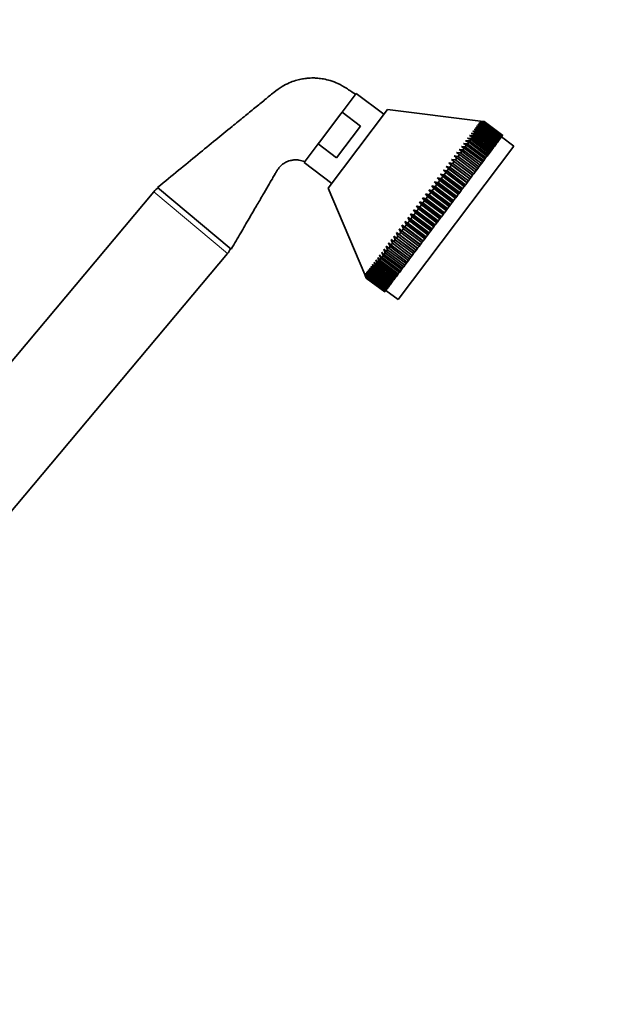
# Model space of a CAD drawing. Units: millimetres. Extents: x 0 to 2383, y 0 to 2716.
# Drawn here: x 1907 to 2064, y 1923 to 2179 of the extents above; entities that cross this region are included whole.
import ezdxf
from ezdxf import colors
from ezdxf.entities.mleader import LeaderData, LeaderLine
from ezdxf.math import Vec2, Vec3

# ---------------------------------------------------------------- set-up
doc = ezdxf.new("R2010")
doc.units = ezdxf.units.MM
doc.layers.add('DV4_Défaut', color=7, linetype='Continuous')
doc.layers.add('Défaut', color=7, linetype='Continuous')

# ---------------------------------------------------------------- blocks, each defined once
blk = doc.blocks.new('_DOT')
at = {"color": 0}
blk.add_line((0, 0), (-1, 0), dxfattribs=at)
at = {"color": 0, "const_width": 0.333}
blk.add_lwpolyline([(-0.1665, 0, 1), (0.1665, 0, 1)], format="xyb", close=True, dxfattribs=at)
blk = doc.blocks.new('SE3')
at = {"layer": 'DV4_Défaut', "color": 7, "linetype": 'Continuous', "lineweight": 35}
for p, q in [((1990.71, 2155), (1994.38, 2159.87)), ((2001.57, 2154.46), (1994.38, 2159.87)), ((1990.37, 2154.55), (1984.85, 2147.23)), ((1987.09, 2135.25), (2002.5, 2155.69)), ((1990.71, 2155), (1990.37, 2154.55)), ((1990.71, 2155), (1995.5, 2151.39)), ((2026.72, 2152.72), (2002.5, 2155.69)), ((2026.21, 2152.04), (2027.14, 2151.84)), ((2027.24, 2151.97), (2026.21, 2152.04)), ((2026.39, 2152.28), (2027.34, 2152.1)), ((2027.41, 2152.2), (2026.39, 2152.28)), ((2026.53, 2152.47), (2027.49, 2152.31)), ((2027.55, 2152.38), (2026.53, 2152.47)), ((2026.64, 2152.61), (2027.61, 2152.46)), ((2027.65, 2152.51), (2026.64, 2152.61)), ((2026.7, 2152.69), (2027.68, 2152.55)), ((2027.7, 2152.58), (2026.7, 2152.69)), ((2026.72, 2152.72), (2027.71, 2152.6)), ((2027.14, 2151.84), (2027.02, 2151.67)), ((2027.14, 2151.84), (2031.93, 2148.23)), ((2027.34, 2152.1), (2027.24, 2151.97)), ((2032.03, 2148.35), (2027.24, 2151.97)), ((2027.34, 2152.1), (2032.13, 2148.49)), ((2027.49, 2152.31), (2027.41, 2152.2)), ((2032.21, 2148.59), (2027.41, 2152.2)), ((2027.49, 2152.31), (2032.29, 2148.7)), ((2027.61, 2152.46), (2027.55, 2152.38)), ((2032.34, 2148.77), (2027.55, 2152.38)), ((2027.61, 2152.46), (2032.4, 2148.85)), ((2027.68, 2152.55), (2027.65, 2152.51)), ((2032.44, 2148.9), (2027.65, 2152.51)), ((2027.68, 2152.55), (2032.47, 2148.94)), ((2027.71, 2152.6), (2027.7, 2152.58)), ((2032.49, 2148.97), (2027.7, 2152.58)), ((2027.71, 2152.6), (2032.5, 2148.98)), ((1989.3, 2143.16), (1995.5, 2151.39)), ((2024.29, 2149.5), (2025.13, 2149.18)), ((2025.34, 2149.44), (2024.29, 2149.5)), ((2024.7, 2150.04), (2025.56, 2149.74)), ((2025.75, 2149.99), (2024.7, 2150.04)), ((2025.08, 2150.54), (2025.95, 2150.26)), ((2026.12, 2150.49), (2025.08, 2150.54)), ((2025.56, 2149.74), (2025.34, 2149.44)), ((2030.13, 2145.83), (2025.34, 2149.44)), ((2025.42, 2150.99), (2026.31, 2150.73)), ((2026.46, 2150.93), (2025.42, 2150.99)), ((2025.56, 2149.74), (2030.35, 2146.13)), ((2025.72, 2151.39), (2026.63, 2151.15)), ((2026.76, 2151.33), (2025.72, 2151.39)), ((2025.95, 2150.26), (2025.75, 2149.99)), ((2030.54, 2146.38), (2025.75, 2149.99)), ((2025.95, 2150.26), (2030.75, 2146.65)), ((2025.98, 2151.74), (2026.9, 2151.52)), ((2027.02, 2151.67), (2025.98, 2151.74)), ((2026.31, 2150.73), (2026.12, 2150.49)), ((2030.92, 2146.88), (2026.12, 2150.49)), ((2026.31, 2150.73), (2031.1, 2147.12)), ((2026.63, 2151.15), (2026.46, 2150.93)), ((2031.25, 2147.32), (2026.46, 2150.93)), ((2026.63, 2151.15), (2031.42, 2147.54)), ((2026.9, 2151.52), (2026.76, 2151.33)), ((2031.55, 2147.72), (2026.76, 2151.33)), ((2026.9, 2151.52), (2031.69, 2147.91)), ((2031.81, 2148.06), (2027.02, 2151.67)), ((1980.84, 2141.9), (1984.51, 2146.77)), ((1984.85, 2147.23), (1984.51, 2146.77)), ((1984.51, 2146.77), (1989.3, 2143.16)), ((2022.31, 2146.87), (2023.09, 2146.46)), ((2023.35, 2146.8), (2022.31, 2146.87)), ((2022.86, 2147.59), (2023.65, 2147.2)), ((2023.89, 2147.53), (2022.86, 2147.59)), ((2023.65, 2147.2), (2023.35, 2146.8)), ((2028.14, 2143.19), (2023.35, 2146.8)), ((2023.37, 2148.27), (2024.17, 2147.9)), ((2024.41, 2148.21), (2023.37, 2148.27)), ((2023.65, 2147.2), (2028.44, 2143.59)), ((2023.85, 2148.91), (2024.67, 2148.56)), ((2024.89, 2148.85), (2023.85, 2148.91)), ((2024.17, 2147.9), (2023.89, 2147.53)), ((2028.69, 2143.92), (2023.89, 2147.53)), ((2024.17, 2147.9), (2028.97, 2144.29)), ((2024.67, 2148.56), (2024.41, 2148.21)), ((2029.2, 2144.6), (2024.41, 2148.21)), ((2024.67, 2148.56), (2029.46, 2144.95)), ((2025.13, 2149.18), (2024.89, 2148.85)), ((2029.68, 2145.24), (2024.89, 2148.85)), ((2025.13, 2149.18), (2029.93, 2145.56)), ((2030.75, 2146.65), (2030.92, 2146.88)), ((2031.1, 2147.12), (2030.92, 2146.88)), ((2031.1, 2147.12), (2031.25, 2147.32)), ((2031.42, 2147.54), (2031.25, 2147.32)), ((2031.42, 2147.54), (2031.55, 2147.72)), ((2031.69, 2147.91), (2031.55, 2147.72)), ((2031.69, 2147.91), (2031.81, 2148.06)), ((2031.93, 2148.23), (2031.81, 2148.06)), ((2031.93, 2148.23), (2032.03, 2148.35)), ((2032.13, 2148.49), (2032.03, 2148.35)), ((2032.13, 2148.49), (2032.21, 2148.59)), ((2035.4, 2146.18), (2032.2, 2148.59)), ((2032.29, 2148.7), (2032.21, 2148.59)), ((2032.29, 2148.7), (2032.34, 2148.77)), ((2032.4, 2148.85), (2032.34, 2148.77)), ((2032.4, 2148.85), (2032.44, 2148.9)), ((2032.47, 2148.94), (2032.44, 2148.9)), ((2032.47, 2148.94), (2032.49, 2148.97)), ((2032.5, 2148.98), (2032.49, 2148.97)), ((2005.31, 2106.25), (2035.4, 2146.18)), ((2020.52, 2144.49), (2021.24, 2144)), ((2021.54, 2144.4), (2020.52, 2144.49)), ((2021.14, 2145.32), (2021.88, 2144.86)), ((2022.17, 2145.24), (2021.14, 2145.32)), ((2021.88, 2144.86), (2021.54, 2144.4)), ((2026.33, 2140.79), (2021.54, 2144.4)), ((2021.74, 2146.11), (2022.5, 2145.67)), ((2022.77, 2146.04), (2021.74, 2146.11)), ((2021.88, 2144.86), (2026.67, 2141.24)), ((2022.5, 2145.67), (2022.17, 2145.24)), ((2026.96, 2141.63), (2022.17, 2145.24)), ((2022.5, 2145.67), (2027.29, 2142.06)), ((2023.09, 2146.46), (2022.77, 2146.04)), ((2027.56, 2142.43), (2022.77, 2146.04)), ((2023.09, 2146.46), (2027.88, 2142.85)), ((2028.97, 2144.29), (2028.69, 2143.92)), ((2028.97, 2144.29), (2029.2, 2144.6)), ((2029.46, 2144.95), (2029.2, 2144.6)), ((2029.46, 2144.95), (2029.68, 2145.24)), ((2029.93, 2145.56), (2029.68, 2145.24)), ((2029.93, 2145.56), (2030.13, 2145.83)), ((2030.35, 2146.13), (2030.13, 2145.83)), ((2030.35, 2146.13), (2030.54, 2146.38)), ((2030.75, 2146.65), (2030.54, 2146.38)), ((1980.84, 2141.9), (1988.03, 2136.49)), ((2018.51, 2141.82), (2019.17, 2141.26)), ((2019.5, 2141.7), (2018.51, 2141.82)), ((2018.51, 2141.82), (2023.99, 2137.68)), ((2019.2, 2142.74), (2019.88, 2142.2)), ((2020.2, 2142.63), (2019.2, 2142.74)), ((2019.2, 2142.74), (2024.68, 2138.6)), ((2019.88, 2142.2), (2019.5, 2141.7)), ((2024.29, 2138.08), (2019.5, 2141.7)), ((2019.87, 2143.63), (2020.57, 2143.12)), ((2020.88, 2143.53), (2019.87, 2143.63)), ((2019.88, 2142.2), (2024.67, 2138.59)), ((2020.57, 2143.12), (2020.2, 2142.63)), ((2024.99, 2139.02), (2020.2, 2142.63)), ((2020.57, 2143.12), (2025.36, 2139.5)), ((2021.24, 2144), (2020.88, 2143.53)), ((2025.67, 2139.92), (2020.88, 2143.53)), ((2021.24, 2144), (2026.03, 2140.39)), ((2026.67, 2141.24), (2026.96, 2141.63)), ((2027.29, 2142.06), (2026.96, 2141.63)), ((2027.29, 2142.06), (2027.56, 2142.43)), ((2027.88, 2142.85), (2027.56, 2142.43)), ((2027.88, 2142.85), (2028.14, 2143.19)), ((2028.44, 2143.59), (2028.14, 2143.19)), ((2028.44, 2143.59), (2028.69, 2143.92)), ((2017.07, 2139.91), (2017.69, 2139.3)), ((2018.04, 2139.76), (2017.07, 2139.91)), ((2017.07, 2139.91), (2022.55, 2135.78)), ((2017.69, 2139.3), (2017.28, 2138.76)), ((2017.69, 2139.3), (2022.48, 2135.69)), ((2017.79, 2140.87), (2018.44, 2140.29)), ((2018.78, 2140.74), (2017.79, 2140.87)), ((2017.79, 2140.87), (2023.28, 2136.74)), ((2018.44, 2140.29), (2018.04, 2139.76)), ((2022.83, 2136.15), (2018.04, 2139.76)), ((2018.44, 2140.29), (2023.23, 2136.68)), ((2019.17, 2141.26), (2018.78, 2140.74)), ((2023.57, 2137.13), (2018.78, 2140.74)), ((2019.17, 2141.26), (2023.96, 2137.65)), ((2024.68, 2138.6), (2024.99, 2139.02)), ((2025.36, 2139.5), (2024.99, 2139.02)), ((2025.36, 2139.5), (2025.67, 2139.92)), ((2026.03, 2140.39), (2025.67, 2139.92)), ((2026.03, 2140.39), (2026.33, 2140.79)), ((2026.67, 2141.24), (2026.33, 2140.79)), ((2014.8, 2136.9), (2015.38, 2136.22)), ((2015.74, 2136.71), (2014.8, 2136.9)), ((2014.8, 2136.9), (2020.29, 2132.77)), ((2015.57, 2137.92), (2016.16, 2137.26)), ((2016.52, 2137.74), (2015.57, 2137.92)), ((2015.57, 2137.92), (2021.05, 2133.79)), ((2016.16, 2137.26), (2015.74, 2136.71)), ((2020.53, 2133.1), (2015.74, 2136.71)), ((2016.16, 2137.26), (2020.95, 2133.65)), ((2016.32, 2138.92), (2016.93, 2138.29)), ((2017.28, 2138.76), (2016.32, 2138.92)), ((2016.32, 2138.92), (2021.81, 2134.79)), ((2016.93, 2138.29), (2016.52, 2137.74)), ((2021.31, 2134.13), (2016.52, 2137.74)), ((2016.93, 2138.29), (2021.72, 2134.68)), ((2022.08, 2135.15), (2017.28, 2138.76)), ((2023.23, 2136.68), (2022.83, 2136.15)), ((2023.23, 2136.68), (2023.28, 2136.74)), ((2023.28, 2136.74), (2023.57, 2137.13)), ((2023.96, 2137.65), (2023.57, 2137.13)), ((2023.96, 2137.65), (2023.99, 2137.68)), ((2023.99, 2137.68), (2024.29, 2138.08)), ((2024.67, 2138.59), (2024.29, 2138.08)), ((2024.67, 2138.59), (2024.68, 2138.6)), ((1941.78, 2134.33), (1884.52, 2066.09)), ((1942.72, 2135.45), (1961.87, 2119.38)), ((1987.09, 2135.25), (1996.63, 2112.79)), ((2013.25, 2134.84), (2013.79, 2134.12)), ((2014.15, 2134.6), (2013.25, 2134.84)), ((2013.25, 2134.84), (2018.73, 2130.71)), ((2013.79, 2134.12), (2013.35, 2133.54)), ((2013.79, 2134.12), (2018.58, 2130.5)), ((2014.03, 2135.88), (2014.58, 2135.17)), ((2014.95, 2135.66), (2014.03, 2135.88)), ((2014.03, 2135.88), (2019.51, 2131.74)), ((2014.58, 2135.17), (2014.15, 2134.6)), ((2018.95, 2130.99), (2014.15, 2134.6)), ((2014.58, 2135.17), (2019.38, 2131.56)), ((2015.38, 2136.22), (2014.95, 2135.66)), ((2019.74, 2132.05), (2014.95, 2135.66)), ((2015.38, 2136.22), (2020.17, 2132.61)), ((2021.05, 2133.79), (2021.31, 2134.13)), ((2021.72, 2134.68), (2021.31, 2134.13)), ((2021.72, 2134.68), (2021.81, 2134.79)), ((2021.81, 2134.79), (2022.08, 2135.15)), ((2022.48, 2135.69), (2022.08, 2135.15)), ((2022.48, 2135.69), (2022.55, 2135.78)), ((2022.55, 2135.78), (2022.83, 2136.15)), ((2010.89, 2131.71), (2011.38, 2130.92)), ((2011.75, 2131.41), (2010.89, 2131.71)), ((2010.89, 2131.71), (2016.37, 2127.58)), ((2011.67, 2132.75), (2012.18, 2131.99)), ((2012.55, 2132.48), (2011.67, 2132.75)), ((2011.67, 2132.75), (2017.16, 2128.62)), ((2012.18, 2131.99), (2011.75, 2131.41)), ((2016.54, 2127.8), (2011.75, 2131.41)), ((2012.18, 2131.99), (2016.97, 2128.37)), ((2012.46, 2133.8), (2012.98, 2133.05)), ((2013.35, 2133.54), (2012.46, 2133.8)), ((2012.46, 2133.8), (2017.95, 2129.67)), ((2012.98, 2133.05), (2012.55, 2132.48)), ((2017.34, 2128.87), (2012.55, 2132.48)), ((2012.98, 2133.05), (2017.78, 2129.44)), ((2018.15, 2129.93), (2013.35, 2133.54)), ((2019.38, 2131.56), (2018.95, 2130.99)), ((2019.38, 2131.56), (2019.51, 2131.74)), ((2019.51, 2131.74), (2019.74, 2132.05)), ((2020.17, 2132.61), (2019.74, 2132.05)), ((2020.17, 2132.61), (2020.29, 2132.77)), ((2020.29, 2132.77), (2020.53, 2133.1)), ((2020.95, 2133.65), (2020.53, 2133.1)), ((2020.95, 2133.65), (2021.05, 2133.79)), ((2009.32, 2129.63), (2009.78, 2128.8)), ((2010.15, 2129.29), (2009.32, 2129.63)), ((2009.32, 2129.63), (2014.8, 2125.5)), ((2009.78, 2128.8), (2009.36, 2128.24)), ((2009.78, 2128.8), (2014.57, 2125.19)), ((2010.1, 2130.67), (2010.58, 2129.86)), ((2010.95, 2130.35), (2010.1, 2130.67)), ((2010.1, 2130.67), (2015.59, 2126.53)), ((2010.58, 2129.86), (2010.15, 2129.29)), ((2014.94, 2125.68), (2010.15, 2129.29)), ((2010.58, 2129.86), (2015.37, 2126.25)), ((2011.38, 2130.92), (2010.95, 2130.35)), ((2015.74, 2126.74), (2010.95, 2130.35)), ((2011.38, 2130.92), (2016.17, 2127.31)), ((2017.16, 2128.62), (2017.34, 2128.87)), ((2017.78, 2129.44), (2017.34, 2128.87)), ((2017.78, 2129.44), (2017.95, 2129.67)), ((2017.95, 2129.67), (2018.15, 2129.93)), ((2018.58, 2130.5), (2018.15, 2129.93)), ((2018.58, 2130.5), (2018.73, 2130.71)), ((2018.73, 2130.71), (2018.95, 2130.99)), ((2007.03, 2126.58), (2007.45, 2125.7)), ((2007.8, 2126.17), (2007.03, 2126.58)), ((2007.03, 2126.58), (2012.51, 2122.45)), ((2007.78, 2127.59), (2008.22, 2126.72)), ((2008.57, 2127.2), (2007.78, 2127.59)), ((2007.78, 2127.59), (2013.26, 2123.45)), ((2008.22, 2126.72), (2007.8, 2126.17)), ((2008.22, 2126.72), (2013.01, 2123.11)), ((2008.55, 2128.6), (2008.99, 2127.76)), ((2009.36, 2128.24), (2008.55, 2128.6)), ((2008.55, 2128.6), (2014.03, 2124.47)), ((2008.99, 2127.76), (2008.57, 2127.2)), ((2013.37, 2123.59), (2008.57, 2127.2)), ((2008.99, 2127.76), (2013.79, 2124.15)), ((2014.15, 2124.63), (2009.36, 2128.24)), ((2015.37, 2126.25), (2014.94, 2125.68)), ((2015.37, 2126.25), (2015.59, 2126.53)), ((2015.59, 2126.53), (2015.74, 2126.74)), ((2016.17, 2127.31), (2015.74, 2126.74)), ((2016.17, 2127.31), (2016.37, 2127.58)), ((2016.37, 2127.58), (2016.54, 2127.8)), ((2016.97, 2128.37), (2016.54, 2127.8)), ((2016.97, 2128.37), (2017.16, 2128.62)), ((2004.84, 2123.69), (2005.23, 2122.77)), ((2005.57, 2123.21), (2004.84, 2123.69)), ((2004.84, 2123.69), (2010.33, 2119.56)), ((2005.56, 2124.63), (2005.96, 2123.72)), ((2006.29, 2124.17), (2005.56, 2124.63)), ((2005.56, 2124.63), (2011.04, 2120.5)), ((2005.96, 2123.72), (2005.57, 2123.21)), ((2005.96, 2123.72), (2010.75, 2120.11)), ((2006.28, 2125.6), (2006.69, 2124.7)), ((2007.04, 2125.16), (2006.28, 2125.6)), ((2006.28, 2125.6), (2011.77, 2121.47)), ((2006.69, 2124.7), (2006.29, 2124.17)), ((2011.09, 2120.56), (2006.29, 2124.17)), ((2006.69, 2124.7), (2011.49, 2121.09)), ((2007.45, 2125.7), (2007.04, 2125.16)), ((2011.83, 2121.55), (2007.04, 2125.16)), ((2007.45, 2125.7), (2012.24, 2122.09)), ((2012.59, 2122.56), (2007.8, 2126.17)), ((2013.79, 2124.15), (2013.37, 2123.59)), ((2013.79, 2124.15), (2014.03, 2124.47)), ((2014.03, 2124.47), (2014.15, 2124.63)), ((2014.57, 2125.19), (2014.15, 2124.63)), ((2014.57, 2125.19), (2014.8, 2125.5)), ((2014.8, 2125.5), (2014.94, 2125.68)), ((2003.48, 2121.88), (2003.85, 2120.93)), ((2004.16, 2121.35), (2003.48, 2121.88)), ((2004.15, 2122.77), (2004.53, 2121.84)), ((2004.85, 2122.26), (2004.15, 2122.77)), ((2004.15, 2122.77), (2009.64, 2118.64)), ((2004.53, 2121.84), (2004.16, 2121.35)), ((2008.96, 2117.74), (2004.16, 2121.35)), ((2004.53, 2121.84), (2009.32, 2118.23)), ((2005.23, 2122.77), (2004.85, 2122.26)), ((2009.65, 2118.65), (2004.85, 2122.26)), ((2005.23, 2122.77), (2010.03, 2119.16)), ((2010.36, 2119.6), (2005.57, 2123.21)), ((2011.49, 2121.09), (2011.09, 2120.56)), ((2011.49, 2121.09), (2011.77, 2121.47)), ((2011.77, 2121.47), (2011.83, 2121.55)), ((2012.24, 2122.09), (2011.83, 2121.55)), ((2012.24, 2122.09), (2012.51, 2122.45)), ((2012.51, 2122.45), (2012.59, 2122.56)), ((2013.01, 2123.11), (2012.59, 2122.56)), ((2013.01, 2123.11), (2013.26, 2123.45)), ((2013.26, 2123.45), (2013.37, 2123.59)), ((2001.04, 2118.63), (2001.38, 2117.66)), ((2001.65, 2118.01), (2001.04, 2118.63)), ((2001.61, 2119.39), (2001.96, 2118.42)), ((2002.24, 2118.79), (2001.61, 2119.39)), ((2002.21, 2120.19), (2002.57, 2119.22)), ((2002.85, 2119.61), (2002.21, 2120.19)), ((2002.57, 2119.22), (2002.24, 2118.79)), ((2007.03, 2115.18), (2002.24, 2118.79)), ((2002.57, 2119.22), (2007.36, 2115.61)), ((2002.83, 2121.02), (2003.2, 2120.06)), ((2003.5, 2120.46), (2002.83, 2121.02)), ((2003.2, 2120.06), (2002.85, 2119.61)), ((2007.65, 2116), (2002.85, 2119.61)), ((2003.2, 2120.06), (2007.99, 2116.45)), ((2003.85, 2120.93), (2003.5, 2120.46)), ((2008.29, 2116.85), (2003.5, 2120.46)), ((2003.85, 2120.93), (2008.64, 2117.32)), ((2009.32, 2118.23), (2009.64, 2118.64)), ((2009.64, 2118.64), (2009.65, 2118.65)), ((2010.03, 2119.16), (2009.65, 2118.65)), ((2010.03, 2119.16), (2010.33, 2119.56)), ((2010.33, 2119.56), (2010.36, 2119.6)), ((2010.75, 2120.11), (2010.36, 2119.6)), ((2010.75, 2120.11), (2011.04, 2120.5)), ((2011.04, 2120.5), (2011.09, 2120.56)), ((1903.67, 2050.02), (1960.93, 2118.27)), ((1999.06, 2116.01), (1999.4, 2115.02)), ((1999.6, 2115.29), (1999.06, 2116.01)), ((1999.5, 2116.6), (1999.84, 2115.61)), ((2000.06, 2115.9), (1999.5, 2116.6)), ((1999.98, 2117.24), (2000.32, 2116.25)), ((2000.56, 2116.56), (1999.98, 2117.24)), ((2000.32, 2116.25), (2000.06, 2115.9)), ((2000.32, 2116.25), (2005.12, 2112.64)), ((2000.49, 2117.92), (2000.84, 2116.93)), ((2001.09, 2117.26), (2000.49, 2117.92)), ((2000.84, 2116.93), (2000.56, 2116.56)), ((2005.35, 2112.95), (2000.56, 2116.56)), ((2000.84, 2116.93), (2005.63, 2113.32)), ((2001.38, 2117.66), (2001.09, 2117.26)), ((2005.88, 2113.65), (2001.09, 2117.26)), ((2001.38, 2117.66), (2006.18, 2114.05)), ((2001.96, 2118.42), (2001.65, 2118.01)), ((2006.44, 2114.4), (2001.65, 2118.01)), ((2001.96, 2118.42), (2006.75, 2114.81)), ((2007.36, 2115.61), (2007.65, 2116)), ((2007.99, 2116.45), (2007.65, 2116)), ((2007.99, 2116.45), (2008.29, 2116.85)), ((2008.64, 2117.32), (2008.29, 2116.85)), ((2008.64, 2117.32), (2008.96, 2117.74)), ((2009.32, 2118.23), (2008.96, 2117.74)), ((1997.14, 2113.47), (1997.5, 2112.5)), ((1997.59, 2112.63), (1997.14, 2113.47)), ((1997.37, 2113.76), (1997.71, 2112.79)), ((1997.83, 2112.94), (1997.37, 2113.76)), ((1997.63, 2114.11), (1997.97, 2113.13)), ((1998.11, 2113.31), (1997.63, 2114.11)), ((1997.93, 2114.51), (1998.27, 2113.53)), ((1998.42, 2113.73), (1997.93, 2114.51)), ((1998.27, 2113.53), (1998.11, 2113.31)), ((1998.27, 2114.96), (1998.61, 2113.98)), ((1998.78, 2114.2), (1998.27, 2114.96)), ((1998.27, 2113.53), (2003.06, 2109.92)), ((1998.61, 2113.98), (1998.42, 2113.73)), ((2003.22, 2110.12), (1998.42, 2113.73)), ((1998.61, 2113.98), (2003.4, 2110.36)), ((1998.64, 2115.46), (1998.98, 2114.47)), ((1999.17, 2114.72), (1998.64, 2115.46)), ((1998.98, 2114.47), (1998.78, 2114.2)), ((2003.57, 2110.59), (1998.78, 2114.2)), ((1998.98, 2114.47), (2003.78, 2110.86)), ((1999.4, 2115.02), (1999.17, 2114.72)), ((2003.96, 2111.11), (1999.17, 2114.72)), ((1999.4, 2115.02), (2004.19, 2111.41)), ((1999.84, 2115.61), (1999.6, 2115.29)), ((2004.39, 2111.68), (1999.6, 2115.29)), ((1999.84, 2115.61), (2004.63, 2112)), ((2004.85, 2112.29), (2000.06, 2115.9)), ((2005.63, 2113.32), (2005.88, 2113.65)), ((2006.18, 2114.05), (2005.88, 2113.65)), ((2006.18, 2114.05), (2006.44, 2114.4)), ((2006.75, 2114.81), (2006.44, 2114.4)), ((2006.75, 2114.81), (2007.03, 2115.18)), ((2007.36, 2115.61), (2007.03, 2115.18)), ((1997.02, 2111.87), (1996.63, 2112.79)), ((1996.65, 2112.81), (1997.03, 2111.88)), ((1997.05, 2111.91), (1996.65, 2112.81)), ((1996.71, 2112.9), (1997.09, 2111.95)), ((1997.12, 2112.01), (1996.71, 2112.9)), ((1996.81, 2113.03), (1997.18, 2112.08)), ((1997.24, 2112.16), (1996.81, 2113.03)), ((1996.96, 2113.22), (1997.32, 2112.26)), ((1997.4, 2112.36), (1996.96, 2113.22)), ((1997.03, 2111.88), (1997.02, 2111.87)), ((2001.81, 2108.26), (1997.02, 2111.87)), ((1997.03, 2111.88), (2001.82, 2108.27)), ((1997.09, 2111.95), (1997.05, 2111.91)), ((2001.84, 2108.3), (1997.05, 2111.91)), ((1997.09, 2111.95), (2001.88, 2108.34)), ((1997.18, 2112.08), (1997.12, 2112.01)), ((2001.92, 2108.39), (1997.12, 2112.01)), ((1997.18, 2112.08), (2001.97, 2108.47)), ((1997.32, 2112.26), (1997.24, 2112.16)), ((2002.03, 2108.55), (1997.24, 2112.16)), ((1997.32, 2112.26), (2002.11, 2108.65)), ((1997.5, 2112.5), (1997.4, 2112.36)), ((2002.19, 2108.75), (1997.4, 2112.36)), ((1997.5, 2112.5), (2002.29, 2108.89)), ((1997.71, 2112.79), (1997.59, 2112.63)), ((2002.38, 2109.01), (1997.59, 2112.63)), ((1997.71, 2112.79), (2002.51, 2109.18)), ((1997.97, 2113.13), (1997.83, 2112.94)), ((2002.62, 2109.33), (1997.83, 2112.94)), ((1997.97, 2113.13), (2002.77, 2109.52)), ((2002.9, 2109.7), (1998.11, 2113.31)), ((2003.78, 2110.86), (2003.57, 2110.59)), ((2003.78, 2110.86), (2003.96, 2111.11)), ((2004.19, 2111.41), (2003.96, 2111.11)), ((2004.19, 2111.41), (2004.39, 2111.68)), ((2004.63, 2112), (2004.39, 2111.68)), ((2004.63, 2112), (2004.85, 2112.29)), ((2005.12, 2112.64), (2004.85, 2112.29)), ((2005.12, 2112.64), (2005.35, 2112.95)), ((2005.63, 2113.32), (2005.35, 2112.95)), ((2001.82, 2108.27), (2001.81, 2108.26)), ((2001.82, 2108.27), (2001.84, 2108.3)), ((2001.88, 2108.34), (2001.84, 2108.3)), ((2001.88, 2108.34), (2001.92, 2108.39)), ((2001.97, 2108.47), (2001.92, 2108.39)), ((2001.97, 2108.47), (2002.03, 2108.55)), ((2002.11, 2108.65), (2002.03, 2108.55)), ((2002.11, 2108.65), (2002.19, 2108.75)), ((2002.11, 2108.65), (2005.31, 2106.25)), ((2002.29, 2108.89), (2002.19, 2108.75)), ((2002.29, 2108.89), (2002.38, 2109.01)), ((2002.51, 2109.18), (2002.38, 2109.01)), ((2002.51, 2109.18), (2002.62, 2109.33)), ((2002.77, 2109.52), (2002.62, 2109.33)), ((2002.77, 2109.52), (2002.9, 2109.7)), ((2003.06, 2109.92), (2002.9, 2109.7)), ((2003.06, 2109.92), (2003.22, 2110.12)), ((2003.4, 2110.36), (2003.22, 2110.12)), ((2003.4, 2110.36), (2003.57, 2110.59))]:
    blk.add_line(p, q, dxfattribs=at)
at = {"layer": 'DV4_Défaut', "color": 7, "linetype": 'Continuous', "lineweight": 18}
blk.add_line((1941.78, 2134.33), (1960.93, 2118.27), dxfattribs=at)
at = {"layer": 'DV4_Défaut', "color": 7, "linetype": 'Continuous', "lineweight": 35}
for centre, start, end in [((1946.38, 2130.48), 125.9722, 140), ((1956.34, 2122.12), 320, 334.0278)]:
    blk.add_arc(centre, 6, start, end, dxfattribs=at)
for points, knots in [([(1994.23, 2159.67), (1993.36, 2160.26), (1991.98, 2161.17), (1989.78, 2162.49), (1987.75, 2163.24), (1985.98, 2163.67), (1984.52, 2163.87), (1983.36, 2163.93), (1982.34, 2163.91), (1981.26, 2163.82), (1979.99, 2163.62), (1978.51, 2163.25), (1976.86, 2162.64), (1974.94, 2161.68), (1972.89, 2160.13), (1970.58, 2158.2), (1967.98, 2156.09), (1965.13, 2153.76), (1961.73, 2150.98), (1957.73, 2147.71), (1953.1, 2143.93), (1947.96, 2139.73), (1944.72, 2137.08), (1942.72, 2135.45)], [0, 0, 0, 0, 0.045958, 0.086295, 0.121079, 0.150308, 0.173973, 0.192072, 0.206205, 0.223252, 0.243998, 0.268448, 0.296603, 0.328453, 0.371538, 0.42002, 0.473838, 0.532994, 0.597486, 0.685607, 0.782066, 0.886863, 1, 1, 1, 1]), ([(1961.87, 2119.38), (1962.78, 2120.93), (1964.22, 2123.4), (1966.46, 2127.23), (1968.37, 2130.51), (1970.02, 2133.33), (1971.39, 2135.68), (1972.43, 2137.46), (1973.19, 2138.75), (1973.73, 2139.69), (1974.25, 2140.52), (1974.89, 2141.18), (1975.63, 2141.76), (1976.42, 2142.18), (1977.3, 2142.48), (1978.29, 2142.64), (1979.62, 2142.6), (1980.45, 2142.3), (1980.99, 2142.1)], [0, 0, 0, 0, 0.153622, 0.290149, 0.409579, 0.511913, 0.597151, 0.665293, 0.70518, 0.737601, 0.767846, 0.796216, 0.823851, 0.856486, 0.8793, 0.910832, 0.951084, 1, 1, 1, 1])]:
    blk.add_open_spline(points, degree=3, knots=knots, dxfattribs=at)

msp = doc.modelspace()

# ---------------------------------------------------------------- block references
at = {"layer": 'Défaut'}
msp.add_blockref('SE3', (0, 0), dxfattribs=at)

# ---------------------------------------------------------------- leaders
at = {"layer": 'Défaut', "color": 7, "linetype": 'Continuous', "lineweight": 18}
ml = msp.add_multileader_mtext('Standard', dxfattribs=at)
ml.set_content('{\\pxsm0.9;\\fSolid Edge ISO|b1||i0||c0|p34;\\W1.;22/11/2022\\P}', color=256)
ml.set_leader_properties()
ml.set_arrow_properties(name='DOT')
ml.build(insert=Vec2(0, 0))
ml.multileader.update_dxf_attribs({"leader_type": 0, "dogleg_length": 0, "arrow_head_size": 12})
ctx = ml.context
ctx.base_point, ctx.char_height, ctx.arrow_head_size, ctx.landing_gap_size = Vec3(2295.21, 2709.18), 12, 12, 4.2
notes = []
notes.append((ctx, [(0, (0, 0, 0), (0, 0), (1, 0), 1, [])]))
ctx.mtext.insert = Vec3(2297.21, 2715.3)
for ctx, leaders in notes:
    for number, flags, end, landing, length, lines in leaders:
        leader = LeaderData()
        leader.index, (leader.has_last_leader_line, leader.has_dogleg_vector, leader.attachment_direction) = number, flags
        leader.last_leader_point, leader.dogleg_vector, leader.dogleg_length = Vec3(end), Vec3(landing), length
        for number, points, colour, breaks in lines:
            line = LeaderLine()
            line.index, line.vertices, line.color, line.breaks = number, Vec3.list(points), colors.encode_raw_color(colour), breaks
            leader.lines.append(line)
        ctx.leaders.append(leader)

doc.saveas('drawing.dxf')
